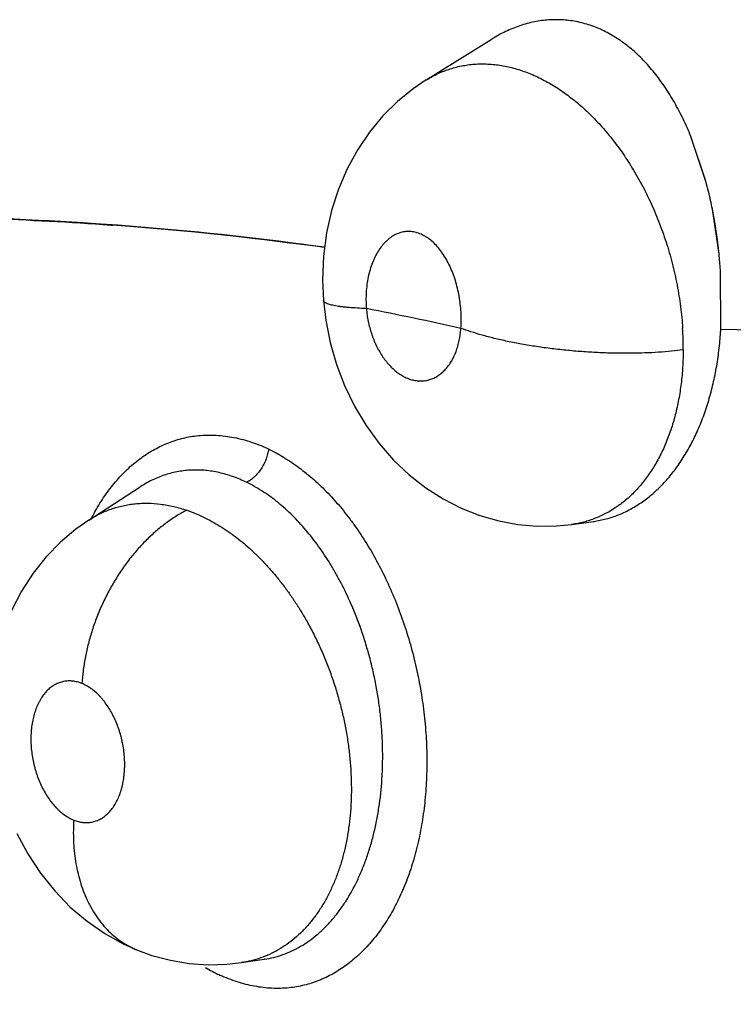
# Model space of a CAD drawing. Units: inches. Extents: x 0.4 to 16.6, y 0.6 to 10.4.
# Drawn here: x 12.1 to 12.2, y 8.1 to 8.2 of the extents above; entities that cross this region are included whole.
import ezdxf

# ---------------------------------------------------------------- set-up
doc = ezdxf.new("R2010")
doc.units = ezdxf.units.IN
doc.header["$LTSCALE"] = 0.935
doc.header["$MEASUREMENT"] = 0
doc.layers.get('0').update_dxf_attribs({"linetype": 'CONTINUOUS'})
doc.layers.add('AXIS', color=7, linetype='CONTINUOUS')

msp = doc.modelspace()

# ---------------------------------------------------------------- linework, layer by layer
at = {"color": 7, "linetype": 'CONTINUOUS'}
for p, q in [((12.1270271783, 8.1664602971), (12.1328413499, 8.170078862)), ((12.1328422359, 8.1700776293), (12.1328751124, 8.17010126)), ((12.1328745509, 8.1700995248), (12.1328641752, 8.1700930642)), ((12.1270191428, 8.1664552982), (12.1270271783, 8.1664602971)), ((12.1520359324, 8.1574069942), (12.1506919328, 8.1614128982)), ((12.1520430284, 8.1573800996), (12.1506919336, 8.1614129226)), ((12.1532151928, 8.1508950139), (12.152618229, 8.1549096164)), ((12.0988124716, 8.1534920595), (12.0989729941, 8.1534803098)), ((12.1533663904, 8.1441440974), (12.1533332293, 8.1494927951)), ((12.1533663899, 8.1441440974), (12.1533337436, 8.1494928092)), ((12.1563031026, 8.144100537), (12.1533663899, 8.1441440974)), ((12.0968415364, 8.1271275971), (12.1014430487, 8.1300905001)), ((12.1014807458, 8.1301147731), (12.1014537083, 8.1300973019)), ((12.0968251068, 8.1271170236), (12.0968336424, 8.1271225197)), ((12.0968336424, 8.1271225197), (12.0968415364, 8.1271275971)), ((12.140053377, 8.1267341533), (12.1419843914, 8.1270000715)), ((12.1419850162, 8.1270001579), (12.1420152984, 8.1270043862)), ((12.1420152984, 8.1270043862), (12.1420254276, 8.1270057226)), ((12.1386668148, 8.1265962308), (12.1400535165, 8.1267331403)), ((12.140044593, 8.1267329659), (12.1400096276, 8.1267281405)), ((12.10119704, 8.0886782402), (12.1012000271, 8.0886770407)), ((12.1104960145, 8.0875648152), (12.110489193, 8.0875637997)), ((12.1104960145, 8.0875648152), (12.1125308754, 8.0878667987)), ((12.1125308754, 8.0878667987), (12.1125446138, 8.0878688476)), ((12.1125432847, 8.0878683746), (12.1125340753, 8.0878672735))]:
    msp.add_line(p, q, dxfattribs=at)
for points in [[(12.12702167, 8.1664585109), (12.1258507044, 8.165664788), (12.1244502982, 8.1645245179), (12.1231471995, 8.1632355162), (12.1219550425, 8.1618028752), (12.1208864459, 8.1602328561), (12.119951003, 8.1585265799), (12.1191666683, 8.156707559), (12.1185485464, 8.1547985841), (12.118099936, 8.1527914596), (12.1178288735, 8.1507069041), (12.1177462544, 8.1485912638), (12.1178292579, 8.1467489145)], [(12.1178292605, 8.1467488828), (12.1180404672, 8.1449920571), (12.1184368305, 8.1430006624), (12.1189977734, 8.1410402529), (12.1197202529, 8.1391390369), (12.1206029811, 8.1373070955), (12.1216323561, 8.1355773841), (12.1227990343, 8.133966031), (12.1240938404, 8.1324855039), (12.125491456, 8.1311609965), (12.1269772037, 8.1299997152), (12.1285364273, 8.1290049982), (12.1301522092, 8.1281795943), (12.1318135035, 8.127524009), (12.1335086907, 8.1270394499), (12.1352238345, 8.1267249173), (12.1369474374, 8.1265777183), (12.1386668148, 8.1265962308)], [(12.0968373559, 8.1271249183), (12.0956797163, 8.1263134413), (12.0942991244, 8.125149866), (12.093017206, 8.1238311024), (12.0918531786, 8.1223688291), (12.0908220094, 8.1207718996), (12.0899330857, 8.1190484425)], [(12.0904066485, 8.0991150516), (12.0913905329, 8.0972830051), (12.0925226416, 8.095561457), (12.0937896552, 8.0939773882), (12.0951831682, 8.0925393137), (12.0966824326, 8.0912643613), (12.0982658017, 8.0901665844), (12.0999141751, 8.0892506023), (12.1011970406, 8.0886782399)], [(12.1012000271, 8.0886770407), (12.1024854185, 8.0882157459), (12.1041449207, 8.0877744526), (12.1058258871, 8.0874947759), (12.107512576, 8.0873770066), (12.1091902911, 8.0874201977), (12.1104984248, 8.0875654811)]]:
    msp.add_lwpolyline(points, dxfattribs=at)
for centre, radius, start, end in [((12.115695926, 8.1476306298), 0.037632079, 13.5973735298, 15.0574860871), ((12.1118516284, 8.1467682199), 0.0415687458, 13.5080536348, 14.7904768332), ((12.1116809031, 8.1467269603), 0.0417443859, 11.3029181795, 13.508382825), ((12.1143046152, 8.1473032843), 0.039061353, 11.2288240685, 13.5842848461), ((12.1120000217, 8.1467921748), 0.0414186749, 5.6849147243, 11.3009765766), ((12.077121458, 7.8568971747), 0.29738703, 82.27755851, 85.7861976905), ((12.1089903231, 8.14645966), 0.0444465211, 3.913039978, 5.7271266557), ((12.1099304063, 8.1465293433), 0.0435043886, 3.9059433599, 5.7593322952), ((12.0553636186, 7.8083111751), 0.3441636369, 77.454265872, 78.8931539479), ((12.1213570438, 8.1424741776), 0.0286505597, 359.7044492934, 3.5178136343), ((12.1220444442, 8.1459623594), 0.0313746794, 355.943906213, 356.6776674542), ((12.1144034968, 8.1182878614), 0.0195322904, 150.4597375985, 153.1435000997), ((12.1159892932, 8.1017239813), 0.0169944471, 239.1094627525, 243.8679936144), ((12.1149260519, 8.1006471816), 0.0155668324, 245.6360526924, 245.9051340586)]:
    msp.add_arc(centre, radius, start, end, dxfattribs=at)
for points, knots in [([(12.1506919251, 8.161412917), (12.1504743755, 8.1619425307), (12.1500148106, 8.1629760167), (12.1492369105, 8.1644580658), (12.1485177966, 8.1656191174), (12.1479037393, 8.16649004), (12.147430457, 8.1671054733), (12.1469409532, 8.1676872488), (12.1462727916, 8.1684112183), (12.1455654434, 8.1690763758), (12.1448183296, 8.1696721344), (12.1440619068, 8.1702092239), (12.1432737999, 8.1706737617), (12.1424606001, 8.1710542729), (12.1418462293, 8.171294545), (12.1412216772, 8.1714921212), (12.1405868445, 8.1716469419), (12.1399432167, 8.1717588283), (12.1392937105, 8.1718270365), (12.1386416373, 8.1718501497), (12.1379894919, 8.1718284887), (12.1373383091, 8.171763218), (12.1366881092, 8.1716545985), (12.1360387028, 8.1715019308), (12.13539102, 8.1713053146), (12.1347475138, 8.1710662917), (12.1341116192, 8.1707862468), (12.1334859091, 8.170466137), (12.1330791494, 8.1702281797), (12.1328779122, 8.1701030021)], [0, 0, 0, 0, 0.0746489206, 0.1473558644, 0.2180725709, 0.2525216824, 0.286258473, 0.3192643761, 0.3516136397, 0.4146751419, 0.4455997116, 0.4761405954, 0.5355843769, 0.5645327874, 0.5931315089, 0.6215285752, 0.6498754985, 0.6782617872, 0.7066387201, 0.7349564978, 0.7632635482, 0.791646649, 0.8202205678, 0.8491491485, 0.8785626816, 0.9084125487, 0.9385961359, 0.9691011068, 1, 1, 1, 1]), ([(12.1270268904, 8.1664617566), (12.1271952424, 8.166566352), (12.127537487, 8.1667647938), (12.1282432282, 8.1671173349), (12.129162853, 8.1674733288), (12.1301191995, 8.1677123792), (12.1308975936, 8.1678312627), (12.1314877967, 8.1678838044), (12.1320838553, 8.167899527), (12.1328924637, 8.1678716459), (12.1337085012, 8.1677704743), (12.1345230515, 8.1675987762), (12.1353494177, 8.1673768843), (12.1361683914, 8.167085518), (12.1369745744, 8.1667287658), (12.1375820701, 8.1664239987), (12.1381868207, 8.1660849624), (12.1389937669, 8.165584716), (12.1399842869, 8.1648794021), (12.1411268638, 8.1639190963), (12.1422275075, 8.1628414327), (12.1432816817, 8.1616522729), (12.1442816251, 8.1603641506), (12.1448992771, 8.159453969), (12.1451965206, 8.1589867315)], [0, 0, 0, 0, 0.0272437037, 0.0543372682, 0.1083829149, 0.162417394, 0.1894679088, 0.2165597259, 0.2438106099, 0.2713745303, 0.3277219332, 0.3565395791, 0.3857559881, 0.4452860979, 0.4757752081, 0.5069020173, 0.5386721651, 0.5710420608, 0.6373722494, 0.7056081734, 0.7759997239, 0.8489165291, 0.9238801485, 1, 1, 1, 1]), ([(12.1451965206, 8.1589867314), (12.1455350738, 8.1584545593), (12.1460196367, 8.1576332478), (12.1466144481, 8.1565018921), (12.1471828462, 8.1553319152), (12.1478280373, 8.153829753), (12.148491068, 8.1519752696), (12.1490403387, 8.1500747106), (12.1494739077, 8.1481431876), (12.1497870594, 8.1462022187), (12.1499117259, 8.1449043657), (12.1499519387, 8.1442593068)], [0, 0, 0, 0, 0.1210367518, 0.1828196303, 0.2452526808, 0.3706091287, 0.4963277567, 0.6229463143, 0.7500105407, 0.8759740324, 1, 1, 1, 1]), ([(12.0151933207, 8.1458301742), (12.0184466207, 8.146738771), (12.0250273059, 8.1484100559), (12.0350527003, 8.1504683662), (12.0452662472, 8.1520876), (12.0556597588, 8.1532666023), (12.0662254081, 8.154004308), (12.0769553449, 8.1542996775), (12.0878411313, 8.1541514708), (12.0951410234, 8.1537597665), (12.0988124716, 8.1534920595)], [0, 0, 0, 0, 0.1200889372, 0.2412829714, 0.3637415736, 0.4876160032, 0.6130493232, 0.7401765093, 0.8691244923, 1, 1, 1, 1]), ([(12.1301224428, 8.144257193), (12.1301388859, 8.1444953957), (12.1301566878, 8.1449751838), (12.1301378589, 8.1456991987), (12.1300852317, 8.1463047047), (12.1300215269, 8.1467888482), (12.1299439153, 8.1472677847), (12.1298208061, 8.1478563355), (12.1296616615, 8.1484324231), (12.1295136958, 8.1488817561), (12.1293548834, 8.1493153356), (12.1290512675, 8.1500276961), (12.1286291298, 8.1507803125), (12.1281340154, 8.151438507), (12.1277439583, 8.1518610452), (12.1273951827, 8.1521631996), (12.1271067081, 8.1523695288), (12.1268898371, 8.152504105), (12.1266700784, 8.1526198675), (12.1263760638, 8.1527477211), (12.1260010321, 8.152862135), (12.1256175138, 8.1529116022), (12.1253149065, 8.152910747), (12.1250146202, 8.1528830846), (12.1246409477, 8.1527973254), (12.1242081536, 8.1526179268), (12.1237957137, 8.152362836), (12.1234773546, 8.1520931076), (12.1232361626, 8.1518448328), (12.122999061, 8.1515685303), (12.1227251607, 8.1511831804), (12.1224877252, 8.1507606508), (12.1223165312, 8.1503962125), (12.1221551612, 8.1500074134), (12.1219816292, 8.1494951294), (12.1218212946, 8.1488485369), (12.1217076175, 8.148170371), (12.1216407986, 8.1474689798), (12.121623093, 8.1467518008), (12.1216444275, 8.1462705472), (12.1216630318, 8.1460285079)], [0, 0, 0, 0, 0.0367820815, 0.073902368, 0.111504852, 0.1303499173, 0.1491176193, 0.1862370101, 0.2229149055, 0.2411191092, 0.2591022079, 0.2940305752, 0.3603508236, 0.3913456807, 0.4207430832, 0.4487728583, 0.4622531225, 0.4753468704, 0.4880606323, 0.5004804434, 0.5247001769, 0.5481903708, 0.5597371543, 0.5712631363, 0.5945895845, 0.6184792244, 0.6431205721, 0.6689956903, 0.6825347354, 0.6964169423, 0.72504873, 0.7551968382, 0.7709485356, 0.7870562593, 0.8200249285, 0.8541569024, 0.8895723199, 0.9258567768, 0.9626042236, 1, 1, 1, 1]), ([(12.121663032, 8.1460285054), (12.1213949558, 8.1460377306), (12.1208808551, 8.1460602437), (12.1202541656, 8.1461027611), (12.1197900188, 8.1461457352), (12.1194735579, 8.1461810271), (12.1191808187, 8.1462202407), (12.1189134308, 8.1462633847), (12.1186728751, 8.1463104305), (12.1184604226, 8.1463612169), (12.1182772502, 8.1464156092), (12.1181443423, 8.1464658823), (12.1180542477, 8.1465087435), (12.1179976863, 8.1465402905), (12.1179490709, 8.1465726907), (12.1179084439, 8.1466059613), (12.1178758591, 8.1466401423), (12.1178514137, 8.1466753162), (12.1178353163, 8.1467115333), (12.1178302853, 8.1467365811), (12.1178292605, 8.1467488828)], [0, 0, 0, 0, 0.2011951198, 0.3859512295, 0.4710727418, 0.5508103868, 0.6247742535, 0.6925877152, 0.7539339673, 0.8085864966, 0.8563675147, 0.8971793916, 0.9150046674, 0.9311609173, 0.9457160693, 0.9587701932, 0.9704699745, 0.9810277099, 0.9907408335, 1, 1, 1, 1]), ([(12.1216630318, 8.1460285077), (12.1216790179, 8.1458365467), (12.1217229134, 8.1454529802), (12.1218226604, 8.1448832251), (12.1219552293, 8.1443226569), (12.1221191565, 8.1437763662), (12.1223141099, 8.1432473235), (12.1226098775, 8.1425770576), (12.1229620646, 8.1419495588), (12.1233685545, 8.141380234), (12.1237895618, 8.1408766661), (12.1242540206, 8.1404400445), (12.1247552774, 8.1400903548), (12.1251344116, 8.1398803093), (12.125519807, 8.1397195148), (12.1259090391, 8.1396105288), (12.1262993291, 8.1395538997), (12.1266865639, 8.1395490998), (12.127066687, 8.139597435), (12.1274367243, 8.1396994002), (12.1277940894, 8.1398533936), (12.1281355022, 8.1400565903), (12.1284569556, 8.1403078924), (12.1287561147, 8.1406058016), (12.1290317196, 8.1409470713), (12.1293699233, 8.1414648547), (12.1296425923, 8.1420490841), (12.1298508036, 8.1426792107), (12.1299771631, 8.1431860166), (12.1300700999, 8.1437140727), (12.1301086598, 8.1440741465), (12.1301224428, 8.1442571933)], [0, 0, 0, 0, 0.0378071234, 0.0757204053, 0.1134659226, 0.1507994758, 0.1875996279, 0.2240504431, 0.2945307339, 0.3283151594, 0.3612333219, 0.4232788371, 0.4526555149, 0.4810190406, 0.5081838959, 0.5344347211, 0.5601415728, 0.5853715709, 0.6102137485, 0.6350996454, 0.6604573932, 0.6863626753, 0.7128672917, 0.7403363522, 0.7690502893, 0.7988046055, 0.8615557625, 0.8948397354, 0.928984547, 0.9639712043, 1, 1, 1, 1]), ([(12.1500072224, 8.1423263897), (12.1496563889, 8.1422809074), (12.1489245978, 8.1421993173), (12.1477828599, 8.1421084206), (12.146560443, 8.142047754), (12.1452674764, 8.1420199384), (12.1439171197, 8.142027721), (12.142524746, 8.1420722089), (12.1411079364, 8.1421545289), (12.1396853689, 8.142273808), (12.1382763489, 8.1424292128), (12.1368997412, 8.1426178659), (12.1355732307, 8.1428371211), (12.1343126162, 8.1430825909), (12.1331311139, 8.1433504172), (12.1320391676, 8.1436355338), (12.1310440993, 8.1439336533), (12.130418015, 8.1441482031), (12.1301224428, 8.1442571934)], [0, 0, 0, 0, 0.052718837, 0.1097038019, 0.1706554795, 0.2350820948, 0.3024023287, 0.3718654918, 0.4426564054, 0.5138683334, 0.5845771161, 0.6538780615, 0.7209031844, 0.784910043, 0.8452357403, 0.9014084996, 0.9530546207, 1, 1, 1, 1]), ([(12.1420131613, 8.1270041741), (12.1421989347, 8.1270304156), (12.1425687409, 8.1270939006), (12.143116703, 8.1272220681), (12.1436566714, 8.1273826406), (12.14418856, 8.1275750712), (12.1447127116, 8.1277995637), (12.1452293281, 8.1280568987), (12.1457377157, 8.1283469394), (12.1462361978, 8.1286681203), (12.146722469, 8.1290189464), (12.1473567329, 8.1295285059), (12.1481167167, 8.1302413806), (12.1489646376, 8.1312044836), (12.1497524668, 8.1322744401), (12.1504744075, 8.1334412537), (12.1511234639, 8.1346968638), (12.1516964445, 8.1360364343), (12.1521921703, 8.1374556274), (12.1526092393, 8.1389450899), (12.1529441552, 8.1404921283), (12.1531928378, 8.1420876454), (12.1532993207, 8.143168888), (12.153338606, 8.1437160459)], [0, 0, 0, 0, 0.0258711703, 0.0517033962, 0.0775557366, 0.103506366, 0.1296565727, 0.1561394216, 0.1830494749, 0.2103250366, 0.2378710987, 0.265693303, 0.3224723622, 0.3812987628, 0.4423960458, 0.5054783743, 0.5703073624, 0.6371173676, 0.7062175736, 0.7774511569, 0.8502717473, 0.92435652, 1, 1, 1, 1]), ([(12.150007221, 8.1423263888), (12.1500045151, 8.1418194309), (12.1499715135, 8.1408188251), (12.1498572833, 8.1395802553), (12.1497227549, 8.1386133693), (12.1495616428, 8.1376718495), (12.1493079066, 8.1365253537), (12.148980632, 8.1354133529), (12.1486769045, 8.1345593194), (12.148431634, 8.1339440364), (12.1481672925, 8.1333492009), (12.147883649, 8.1327746735), (12.1475806008, 8.1322201933), (12.147258251, 8.1316861534), (12.1469169344, 8.131173846), (12.1465576244, 8.1306849789), (12.1461818593, 8.1302211272), (12.1456646141, 8.1296425254), (12.1451125458, 8.1291116872), (12.1445275448, 8.1286344948), (12.1439276948, 8.1281979399), (12.1431407126, 8.1277201771), (12.1423092735, 8.127336388), (12.1416263627, 8.1270909957), (12.1411070198, 8.12693838), (12.1405797171, 8.1268168928), (12.1402238028, 8.1267568065), (12.1400448742, 8.1267319454)], [0, 0, 0, 0, 0.0754275871, 0.1488598775, 0.1849421565, 0.2206478587, 0.2909577688, 0.3595144453, 0.3929536114, 0.4257923204, 0.4580385282, 0.4897750476, 0.5210950565, 0.5520250923, 0.5825539276, 0.6126529111, 0.6422609038, 0.6713339774, 0.72808988, 0.7559618156, 0.7836090092, 0.8384204676, 0.8926360426, 0.9195357382, 0.9463335805, 0.9731227918, 1, 1, 1, 1]), ([(12.1064485366, 8.1346528076), (12.1067093935, 8.1346834939), (12.1072357616, 8.1347240599), (12.1080311216, 8.1347237638), (12.1088323573, 8.1346639785), (12.1099129058, 8.134505818), (12.1112695473, 8.1341630269), (12.1123202193, 8.1337544874), (12.1128402813, 8.1335182654)], [0, 0, 0, 0, 0.1199470803, 0.2407932844, 0.3628919126, 0.4865308337, 0.7391514527, 1, 1, 1, 1]), ([(12.0974102195, 8.1279179652), (12.0976789882, 8.1283918604), (12.0982468359, 8.1292994109), (12.0992052479, 8.1305499376), (12.1000817023, 8.1314781891), (12.1008212622, 8.1321391544), (12.1015726766, 8.1327358836), (12.1025563919, 8.1333833448), (12.103602015, 8.1338956946), (12.1044605518, 8.1342150782), (12.105113371, 8.1344091588), (12.1057763322, 8.1345579319), (12.1062238716, 8.1346263788), (12.1064485366, 8.1346528076)], [0, 0, 0, 0, 0.1396928511, 0.2740488738, 0.4033811175, 0.466337067, 0.5282476103, 0.6492959207, 0.7675076748, 0.825912069, 0.8840226993, 0.9419967583, 1, 1, 1, 1]), ([(12.1129127056, 8.1334710828), (12.1128941939, 8.1333231861), (12.1128377028, 8.1330203407), (12.1127237708, 8.1326475076), (12.1126033224, 8.1323480894), (12.1124630845, 8.1320491981), (12.1122572051, 8.1316923195), (12.1119662442, 8.1313043999), (12.1116455365, 8.130968905), (12.1113071587, 8.1306973147), (12.1110685608, 8.130554032), (12.1109500752, 8.1304948737)], [0, 0, 0, 0, 0.120920562, 0.2493085838, 0.3155727248, 0.3826171487, 0.5170428133, 0.6489837054, 0.7751043466, 0.8925607518, 1, 1, 1, 1]), ([(12.1128838049, 8.133497087), (12.1133560831, 8.1332663732), (12.114296954, 8.1327466673), (12.1156573297, 8.1318234488), (12.1169838554, 8.1307456912), (12.1180415687, 8.1297320482), (12.1188601917, 8.1288502066), (12.1194636921, 8.1281472816), (12.1200502296, 8.1274102805), (12.1208140737, 8.1263769076), (12.1217199665, 8.1250084942), (12.1227177574, 8.1232685923), (12.1236273724, 8.1214318341), (12.1244415441, 8.1195112793), (12.1251551836, 8.1175211557), (12.1257638913, 8.1154760421), (12.1262630533, 8.1133904937), (12.1266480504, 8.1112790937), (12.1269143639, 8.1091567319), (12.1270615266, 8.1070389996), (12.1270889353, 8.1049414484), (12.1270111021, 8.1032145236), (12.1268872184, 8.1018569147), (12.1267243666, 8.1005342086), (12.1264473871, 8.0989237543), (12.125996333, 8.0970592708), (12.1254320327, 8.0952889531), (12.1247578815, 8.0936265296), (12.1239764247, 8.0920856374), (12.123094682, 8.090677103), (12.12212013, 8.0894104497), (12.1212281889, 8.0884723529), (12.120475496, 8.0878056586), (12.119710726, 8.0872049297), (12.1189041947, 8.0866822108), (12.1180637339, 8.0862467243), (12.1174232272, 8.0859665311), (12.116770109, 8.0857316406), (12.1161055271, 8.0855427531), (12.1154307327, 8.0854006088), (12.1149754568, 8.0853375775), (12.1147469548, 8.0853140922)], [0, 0, 0, 0, 0.0268768307, 0.0548632905, 0.0839635491, 0.114170468, 0.1296881347, 0.1454772447, 0.1615313346, 0.1778406839, 0.2111742487, 0.2453787024, 0.2803356274, 0.3159174216, 0.3519844225, 0.3883868447, 0.4249712064, 0.4615841983, 0.4980749297, 0.5342901908, 0.5700761441, 0.6052829865, 0.6226267093, 0.639773927, 0.6734190122, 0.7061198653, 0.7377856666, 0.7683433901, 0.797750557, 0.8260189612, 0.8531916253, 0.8793390103, 0.8920652555, 0.9045791032, 0.9290446767, 0.9410571105, 0.9529542444, 0.9647651714, 0.9765209019, 0.9882543054, 1, 1, 1, 1]), ([(12.1109501047, 8.1304948807), (12.1105518176, 8.1306878702), (12.1099430399, 8.1309432652), (12.1091139656, 8.1312091271), (12.1084975887, 8.1313672609), (12.1078834052, 8.1314853439), (12.1072723714, 8.1315629548), (12.1066646993, 8.1315998602), (12.1060601187, 8.131595974), (12.1054584858, 8.1315512123), (12.1048608317, 8.1314657752), (12.104269682, 8.1313402861), (12.1036882506, 8.1311748343), (12.1031185206, 8.1309696234), (12.1025605098, 8.1307254969), (12.1020136936, 8.1304428025), (12.1016597476, 8.1302300755), (12.1014850046, 8.1301175289)], [0, 0, 0, 0, 0.1337969549, 0.1990219429, 0.2631028103, 0.3260450708, 0.3879764149, 0.449178682, 0.5099541904, 0.5706125717, 0.6314214937, 0.6923304308, 0.7531671858, 0.8140293257, 0.8752582765, 0.9371645, 1, 1, 1, 1]), ([(12.1201827583, 8.1198862795), (12.1199079651, 8.1204992692), (12.1194694909, 8.1213987088), (12.1188287504, 8.1225557867), (12.1183296528, 8.1233867553), (12.1178082259, 8.1241881912), (12.1172637589, 8.1249593495), (12.1166978792, 8.1256975561), (12.1161143655, 8.1263990712), (12.1155159603, 8.1270601696), (12.1149037032, 8.1276792927), (12.1142772927, 8.1282566965), (12.1136364778, 8.1287926082), (12.1129820239, 8.1292866443), (12.1121038, 8.1298807194), (12.1114167748, 8.1302687353), (12.1109500828, 8.13049487)], [0, 0, 0, 0, 0.1405541947, 0.2091525375, 0.2766975057, 0.3433237637, 0.4091605243, 0.474161323, 0.5378886458, 0.6000264463, 0.6606766086, 0.7200109759, 0.778209794, 0.8353952913, 0.8914941896, 1, 1, 1, 1]), ([(12.0968442156, 8.1271293291), (12.09700077, 8.1272299009), (12.0973185366, 8.1274214678), (12.0978097597, 8.1276803165), (12.0983138973, 8.1279091478), (12.0988311975, 8.1281074013), (12.099360457, 8.1282746688), (12.0998991231, 8.128410688), (12.1004448774, 8.1285147912), (12.1009965649, 8.1285865561), (12.1015541652, 8.1286259798), (12.1023106997, 8.1286355807), (12.1032752727, 8.1285651794), (12.1044420778, 8.128353992), (12.1052135156, 8.1281320842), (12.1055982381, 8.1280010161)], [0, 0, 0, 0, 0.0612669164, 0.1220905372, 0.1827233236, 0.2434489567, 0.3043864696, 0.3653753831, 0.4262718432, 0.4872143864, 0.5484485512, 0.6102166796, 0.7362135433, 0.8661772977, 1, 1, 1, 1]), ([(12.1055982389, 8.1280010158), (12.1053062315, 8.1278509378), (12.1047193969, 8.1275192664), (12.1038585372, 8.1269438999), (12.103003958, 8.1262777057), (12.1021646216, 8.1255229943), (12.1013507293, 8.1246831188), (12.100571343, 8.1237644566), (12.0998364813, 8.1227743387), (12.0991540701, 8.1217228343), (12.0985325063, 8.1206205218), (12.0979773687, 8.119479957), (12.0974942514, 8.1183135153), (12.0970856315, 8.1171344932), (12.0967537186, 8.1159552729), (12.0964977795, 8.1147880956), (12.0963167485, 8.1136437777), (12.0962422905, 8.1128878023), (12.0962170139, 8.1125160573)], [0, 0, 0, 0, 0.052242201, 0.1071378366, 0.1646180922, 0.2245116313, 0.2866022328, 0.3505748876, 0.416073238, 0.4826694652, 0.5499090909, 0.6173115524, 0.6843907942, 0.7506858392, 0.8157512016, 0.8792088763, 0.940710804, 1, 1, 1, 1]), ([(12.1055982347, 8.1280010142), (12.1061085383, 8.1278271631), (12.1068661877, 8.1275139746), (12.1078455906, 8.1270113146), (12.1085800549, 8.1265836685), (12.1093043962, 8.1261104983), (12.1102669121, 8.1254109983), (12.1111979842, 8.124624941), (12.1120943924, 8.1237638567), (12.1127572159, 8.1230712916), (12.1133989984, 8.1223423787), (12.1140195754, 8.1215788619), (12.1146195143, 8.1207803505), (12.1151979862, 8.1199465968), (12.1157535462, 8.1190796144), (12.1161054085, 8.118484476), (12.1162769958, 8.1181822221)], [0, 0, 0, 0, 0.1091729098, 0.1655199398, 0.222874824, 0.2811951085, 0.3406535092, 0.4637472699, 0.5275437238, 0.5923197756, 0.6578157002, 0.7241636541, 0.7915189555, 0.8600266263, 0.9296159056, 1, 1, 1, 1]), ([(12.1125434244, 8.0878683954), (12.1128253244, 8.0879102941), (12.1133857948, 8.0880215783), (12.1142091119, 8.0882713042), (12.1150130126, 8.08860353), (12.1157956095, 8.0890167165), (12.116553213, 8.0895076363), (12.1172803503, 8.0900728528), (12.1179728719, 8.0907109987), (12.1186297775, 8.0914208767), (12.1192515806, 8.0922008081), (12.1200395578, 8.0933459677), (12.1206391413, 8.0944372633), (12.1210917372, 8.0954227994), (12.1213860145, 8.0961145133), (12.121724776, 8.0970144796), (12.1220801376, 8.0981374513), (12.1223865602, 8.0993031459), (12.1226411549, 8.1005035107), (12.1229124366, 8.1021610453), (12.1230730709, 8.1038649902), (12.1231304309, 8.1056001589), (12.1231211617, 8.1069248356), (12.1230586437, 8.1082551195), (12.1229426026, 8.1095881764), (12.1227731044, 8.1109242656), (12.1225510725, 8.1122602949), (12.1222784689, 8.1135876637), (12.121955764, 8.1148964129), (12.1215856554, 8.1161814422), (12.1211684468, 8.1174428338), (12.120703744, 8.118678807), (12.1203615783, 8.11948738), (12.1201827585, 8.1198862791)], [0, 0, 0, 0, 0.0230778245, 0.0461833162, 0.0695613744, 0.0934049963, 0.1177453068, 0.1425700389, 0.1678924246, 0.1939151579, 0.2208136242, 0.2485903713, 0.3064059406, 0.3213124751, 0.3364085832, 0.3672672298, 0.3991378089, 0.431745241, 0.4648290666, 0.498461619, 0.5677117276, 0.6032132619, 0.6390203422, 0.6749497753, 0.7110249845, 0.7473452716, 0.783980222, 0.8206684877, 0.8570460543, 0.8931034811, 0.928927957, 0.9646017281, 1, 1, 1, 1]), ([(12.1162769961, 8.1181822215), (12.116485476, 8.1178149805), (12.1168877138, 8.1170699), (12.1174450735, 8.1159250235), (12.117958039, 8.1147509544), (12.1183479028, 8.1137504445), (12.11863683, 8.1129356074), (12.1189105543, 8.112110334), (12.1192209647, 8.1110707894), (12.1195414694, 8.1098148094), (12.119808004, 8.1085544449), (12.1200203049, 8.1072895955), (12.1201780691, 8.1060221842), (12.1202812251, 8.1047579482), (12.1203289977, 8.1035056774), (12.1203202884, 8.1022727543), (12.1202542109, 8.1010630125), (12.1201305508, 8.0998770003), (12.1199790968, 8.0989059936), (12.1198293829, 8.0981438986), (12.1196632931, 8.0974037753), (12.1194223609, 8.0965066943), (12.1190774798, 8.0954694776), (12.1186800079, 8.0944789172), (12.1182294794, 8.0935375895), (12.1177283302, 8.0926508004), (12.1171793756, 8.0918251372), (12.1165865552, 8.0910642207), (12.1159500749, 8.0903697782), (12.1152700588, 8.0897436136), (12.1145501896, 8.0891869268), (12.1137958176, 8.0887033322), (12.1130112597, 8.0882965733), (12.1121987743, 8.0879689156), (12.1113590808, 8.0877204893), (12.1107851847, 8.0876081734), (12.1104951367, 8.0875649923)], [0, 0, 0, 0, 0.0353779815, 0.0709103312, 0.1066461847, 0.1426862373, 0.160841176, 0.1790700581, 0.2155240041, 0.2517035449, 0.2876337662, 0.3234161744, 0.3591181376, 0.3946000785, 0.4296488781, 0.4640709284, 0.497855428, 0.5311075695, 0.5639285545, 0.5801465848, 0.596166636, 0.6274689556, 0.65791792, 0.6876857427, 0.7168272754, 0.7452816562, 0.7729499737, 0.7998161642, 0.8260111247, 0.8517770026, 0.8771639272, 0.9021525661, 0.926745274, 0.9510921982, 0.9754330583, 1, 1, 1, 1]), ([(12.0962170142, 8.1125160572), (12.0960822294, 8.1125701682), (12.0958103777, 8.1126597103), (12.0954615516, 8.1127240608), (12.0951864564, 8.1127440316), (12.0949837437, 8.1127434153), (12.0947828905, 8.1127272825), (12.0945838863, 8.1126956022), (12.0943873012, 8.1126485751), (12.0941942418, 8.1125865363), (12.0940058803, 8.1125094872), (12.0937598735, 8.1123863943), (12.0934630175, 8.1121943598), (12.0931330414, 8.1119089807), (12.0928833481, 8.1116299135), (12.0926985197, 8.1113835306), (12.0925662654, 8.1111847251), (12.0924417822, 8.1109737947), (12.0922847138, 8.1106740764), (12.0921106255, 8.1102740281), (12.09194068, 8.1097632793), (12.0918092148, 8.1092205245), (12.0917165173, 8.1086505151), (12.0916626454, 8.1080600811), (12.0916495008, 8.1074548021), (12.0916855007, 8.1066319539), (12.091801087, 8.1058073935), (12.0919686356, 8.1050976578), (12.092083503, 8.1046971472), (12.0922097098, 8.1043035304), (12.0923881526, 8.1038256577), (12.0926364604, 8.1032753266), (12.0929158393, 8.1027540982), (12.0932224178, 8.1022669549), (12.0935537788, 8.1018197002), (12.0938517604, 8.1014802853), (12.09410077, 8.101231916), (12.0943502481, 8.1010046948), (12.0946705617, 8.1007527509), (12.0950708293, 8.1005005611), (12.0953493546, 8.1003673965), (12.0954894992, 8.100311135)], [0, 0, 0, 0, 0.0261412454, 0.0513450732, 0.063620873, 0.0757441105, 0.0877940871, 0.099851842, 0.1119766671, 0.1241395392, 0.136314166, 0.1485681965, 0.1736119425, 0.1997116657, 0.2268655725, 0.240830592, 0.2551252585, 0.2698185925, 0.2848931495, 0.3160077122, 0.3482203232, 0.3816592985, 0.416411829, 0.4520700227, 0.4882849125, 0.5252917909, 0.6002332467, 0.637676611, 0.6564783196, 0.6752121265, 0.7120652093, 0.7482195831, 0.7837982074, 0.8184216421, 0.8517255847, 0.8838810244, 0.8996053154, 0.9150073211, 0.944598555, 0.9728193185, 1, 1, 1, 1]), ([(12.0954894992, 8.100311135), (12.0956239873, 8.1002571468), (12.095894336, 8.1001674814), (12.0962418091, 8.1001035446), (12.0965161817, 8.100083528), (12.0967199114, 8.1000839839), (12.0969221673, 8.1001000946), (12.0971218434, 8.1001314173), (12.097317878, 8.1001778), (12.0975097035, 8.100239267), (12.0976973166, 8.1003158481), (12.0979438664, 8.1004391364), (12.0982410966, 8.1006317312), (12.0985140138, 8.1008665571), (12.0987181645, 8.1010795631), (12.0989170538, 8.1013146439), (12.0991474601, 8.1016415244), (12.099388344, 8.1020750314), (12.0995583651, 8.1024662821), (12.0996768836, 8.1027967917), (12.0997575609, 8.1030565827), (12.0998289122, 8.1033253221), (12.099911932, 8.1036957172), (12.0999905307, 8.1041734798), (12.1000436384, 8.1047634343), (12.10005657, 8.1053694446), (12.1000303206, 8.1059847462), (12.0999642232, 8.1066026645), (12.0998760414, 8.1071155712), (12.0997862493, 8.1075240173), (12.0996842246, 8.1079284142), (12.0995342689, 8.108422739), (12.0993195281, 8.1089977456), (12.0990713704, 8.1095489266), (12.0987926399, 8.1100706515), (12.0984861134, 8.1105570143), (12.0982075102, 8.1109331557), (12.0979719882, 8.111212868), (12.097734312, 8.1114723267), (12.0974272039, 8.1117668044), (12.0970386543, 8.1120725986), (12.0966372898, 8.1123252628), (12.0963575599, 8.1124596333), (12.0962170142, 8.1125160572)], [0, 0, 0, 0, 0.0260822166, 0.0510928141, 0.0633622945, 0.0755552145, 0.0877225835, 0.0998432912, 0.1118965815, 0.1239421752, 0.1360602981, 0.1483302369, 0.1735129435, 0.1995737765, 0.2129337344, 0.2265834879, 0.2549629863, 0.2847454191, 0.315693289, 0.3316218659, 0.3479234528, 0.3646365562, 0.3816506846, 0.4162256949, 0.4516890289, 0.4881710978, 0.5252389723, 0.5624548238, 0.5999414254, 0.6188381434, 0.6377111089, 0.6749933355, 0.7117420736, 0.748106481, 0.7837030313, 0.8181136182, 0.851485862, 0.867851653, 0.8839065332, 0.9147988032, 0.9443119596, 0.972742732, 1, 1, 1, 1]), ([(12.0954894987, 8.1003111352), (12.0954702008, 8.1000063389), (12.0954467259, 8.0993932839), (12.0954593311, 8.0984707913), (12.0955229906, 8.0975467976), (12.0956405417, 8.0966282903), (12.0958136078, 8.0957225503), (12.0960442603, 8.0948374322), (12.0963327767, 8.09398075), (12.0966785377, 8.0931601518), (12.0970812289, 8.0923836201), (12.0975378085, 8.091657859), (12.0980454839, 8.090989386), (12.0986007395, 8.0903843097), (12.0991012075, 8.0899336995), (12.099520035, 8.0896096364), (12.0999461381, 8.0893129273), (12.1004984898, 8.0889868334), (12.1009623547, 8.088772538), (12.10119704, 8.0886782402)], [0, 0, 0, 0, 0.066236775, 0.1329902462, 0.1999983946, 0.266998635, 0.3337018288, 0.3998543513, 0.4652206566, 0.5295859877, 0.5927893283, 0.6547235669, 0.7153223839, 0.7745866445, 0.8325771494, 0.8611280261, 0.8893955523, 0.9451462342, 1, 1, 1, 1]), ([(12.0313806987, 8.0927821377), (12.0342546463, 8.0852448797), (12.0399515288, 8.070095009), (12.0483149495, 8.0472297888), (12.0565169315, 8.0241710022), (12.0672380908, 7.9931655662), (12.077574897, 7.9619415713), (12.087505056, 7.9305342399), (12.0935383541, 7.9108285405), (12.0982527019, 7.895034757), (12.1017288959, 7.8831834431), (12.1051443628, 7.8713274831), (12.1084971055, 7.8594700461), (12.1117863169, 7.8476142821), (12.1150132585, 7.8357635252), (12.1181788957, 7.8239207912), (12.1207682375, 7.8140553902), (12.1228101901, 7.8061695056), (12.1243261748, 7.8002624905), (12.125827124, 7.7943599918), (12.1278046639, 7.7865031223), (12.1297478477, 7.7786516504), (12.1316513961, 7.7708057227), (12.1330555615, 7.7649341259), (12.1344361486, 7.759070536), (12.1355664949, 7.7541883882), (12.1364576193, 7.750287079), (12.1373385654, 7.7463935602), (12.1384240569, 7.7415320191), (12.1397078468, 7.7357037366), (12.1413995976, 7.7279503881), (12.1426579583, 7.7221384351), (12.1434991182, 7.7182674794)], [0, 0, 0, 0, 0.0618430861, 0.1240859121, 0.1866539621, 0.2494726823, 0.3755986184, 0.4387956698, 0.5020053415, 0.5335935152, 0.5651586343, 0.5966918195, 0.6281842484, 0.6596282573, 0.6910177402, 0.7223466482, 0.7536088719, 0.7692130614, 0.784798248, 0.8003630161, 0.8159051158, 0.8469121516, 0.8623726214, 0.8778014314, 0.8931964078, 0.9085554113, 0.9162207684, 0.9238764001, 0.9391598646, 0.954409825, 0.9696304503, 1, 1, 1, 1]), ([(12.0641906422, 8.0925969597), (12.0666741732, 8.0847300989), (12.071575977, 8.068944915), (12.0787170314, 8.0451669464), (12.0856521807, 8.0212673124), (12.0923716505, 7.9972748503), (12.0988655477, 7.9732158213), (12.1051240749, 7.9491141388), (12.1111378247, 7.924993865), (12.1159404658, 7.9048812601), (12.1196494511, 7.8888016178), (12.1223599133, 7.8767650408), (12.1249998484, 7.8647440314), (12.1275687564, 7.8527418621), (12.1300676245, 7.840761758), (12.1324971901, 7.8288066912), (12.1344665155, 7.8188586952), (12.136008143, 7.8109151919), (12.1371465629, 7.8049711307), (12.1382673233, 7.7990358817), (12.139734902, 7.7911439349), (12.1415194093, 7.7813064734), (12.1432346849, 7.7714825086), (12.1445583191, 7.7636476849), (12.1453638853, 7.7587653819), (12.1459949978, 7.7548664699), (12.1466166227, 7.7509780797), (12.1473792644, 7.7461258291), (12.1482763871, 7.7403120517), (12.1494524195, 7.7325850134), (12.1508989348, 7.7229515713), (12.1520573938, 7.7152527067), (12.152642008, 7.7114108178)], [0, 0, 0, 0, 0.0631751689, 0.1265749159, 0.1901234064, 0.2537454863, 0.3173760122, 0.3809579349, 0.4444342954, 0.5077404883, 0.5393074591, 0.5708049951, 0.6022242256, 0.6335575832, 0.6647988668, 0.695941898, 0.7269804514, 0.7424586029, 0.757908158, 0.7733273164, 0.788713897, 0.8193806643, 0.849891476, 0.8650832198, 0.880229787, 0.8877855311, 0.8953296795, 0.9103851544, 0.9254001365, 0.9403784611, 0.9702401591, 1, 1, 1, 1]), ([(12.1147469548, 8.0853140922), (12.114494441, 8.0852881389), (12.1139852137, 8.0852557747), (12.1132164582, 8.0852644334), (12.1124424196, 8.0853286519), (12.1113990399, 8.0854874467), (12.1100896893, 8.0858207217), (12.1090740762, 8.0862116551), (12.1085709134, 8.0864366754)], [0, 0, 0, 0, 0.1199894405, 0.240914271, 0.3631020246, 0.4868158012, 0.7394596558, 1, 1, 1, 1])]:
    msp.add_open_spline(points, degree=3, knots=knots, dxfattribs=at)
for points in [[(12.1499519387, 8.1442593068), (12.1499524989, 8.1442502523), (12.1499530591, 8.1442411979), (12.1499536193, 8.1442321434)], [(12.153338606, 8.1437160459), (12.1533392503, 8.1437250745), (12.1533398946, 8.1437341031), (12.1533405389, 8.1437431318)], [(12.1128402813, 8.1335182654), (12.1128547892, 8.1335112059), (12.112869297, 8.1335041465), (12.1128838049, 8.133497087)]]:
    msp.add_open_spline(points, degree=3, dxfattribs=at)
at = {"layer": 'AXIS', "color": 7, "linetype": 'CONTINUOUS'}
for centre, radius, start, end in [((12.0779969292, 7.863855727), 0.2904039933, 82.0995927615, 88.6154217445), ((12.0778950444, 7.8636299332), 0.2906164667, 82.0859104598, 88.5634852983)]:
    msp.add_arc(centre, radius, start, end, dxfattribs=at)

doc.saveas('drawing.dxf')
